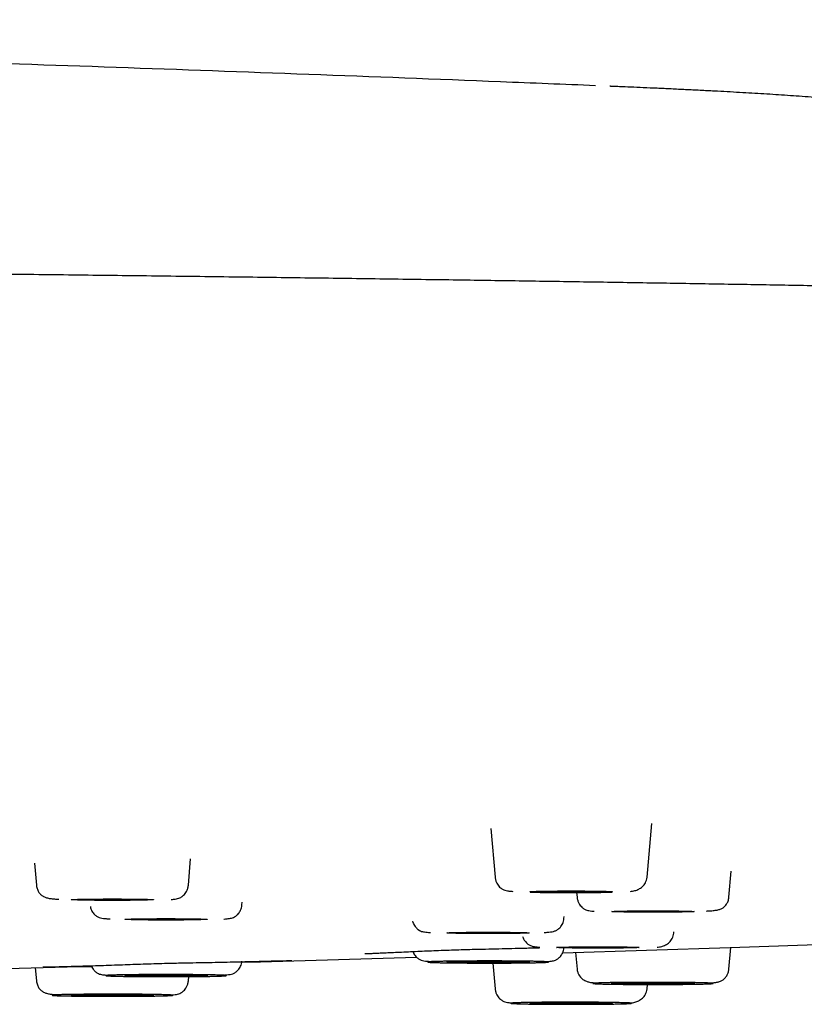
# Model space of a CAD drawing. Units: millimetres. Extents: x 8 to 1617, y 12 to 2639.
# Drawn here: x 890 to 910, y 2556 to 2581 of the extents above; entities that cross this region are included whole.
import ezdxf

# ---------------------------------------------------------------- set-up
doc = ezdxf.new("R2010")
doc.units = ezdxf.units.MM

msp = doc.modelspace()

# ---------------------------------------------------------------- linework, layer by layer
at = {"color": 7, "linetype": 'Continuous', "lineweight": 30}
for p, q in [((901.789, 2560.11), (901.898, 2558.872)), ((905.762, 2558.872), (905.881, 2560.239)), ((890.181, 2559.231), (890.231, 2558.668)), ((894.094, 2558.668), (894.153, 2559.338)), ((907.847, 2558.367), (907.905, 2559.03)), ((903.972, 2558.486), (903.983, 2558.367)), ((895.459, 2558.168), (895.465, 2558.237)), ((903.65, 2557.823), (903.655, 2557.878)), ((906.444, 2557.452), (906.448, 2557.488)), ((903.946, 2556.963), (903.983, 2556.538)), ((907.847, 2556.538), (907.895, 2557.09)), ((901.84, 2556.69), (901.898, 2556.033)), ((890.201, 2556.57), (890.231, 2556.237)), ((894.094, 2556.237), (894.104, 2556.347)), ((905.762, 2556.033), (905.772, 2556.146))]:
    msp.add_line(p, q, dxfattribs=at)
at = {"color": 7, "linetype": 'Continuous', "lineweight": 30, "flags": 128}
for points in [[(904.88, 2558.507), (904.873, 2558.504), (904.853, 2558.502), (904.821, 2558.5), (904.776, 2558.499), (904.719, 2558.497), (904.651, 2558.495), (904.572, 2558.494), (904.484, 2558.492), (904.388, 2558.491), (904.285, 2558.49), (904.177, 2558.489), (904.063, 2558.489), (903.947, 2558.488), (903.83, 2558.488), (903.712, 2558.488), (903.596, 2558.489), (903.483, 2558.489), (903.374, 2558.49), (903.271, 2558.491), (903.175, 2558.492), (903.087, 2558.494), (903.009, 2558.495), (902.941, 2558.497), (902.884, 2558.499), (902.839, 2558.5), (902.806, 2558.502), (902.786, 2558.504), (902.78, 2558.507), (902.786, 2558.509), (902.806, 2558.511), (902.839, 2558.513), (902.884, 2558.514), (902.941, 2558.516), (903.009, 2558.518), (903.087, 2558.519), (903.175, 2558.521), (903.271, 2558.522), (903.374, 2558.523), (903.483, 2558.524), (903.596, 2558.524), (903.712, 2558.525), (903.83, 2558.525), (903.947, 2558.525), (904.063, 2558.524), (904.177, 2558.524), (904.285, 2558.523), (904.388, 2558.522), (904.484, 2558.521), (904.572, 2558.519), (904.651, 2558.518), (904.719, 2558.516), (904.776, 2558.514), (904.821, 2558.513), (904.853, 2558.511), (904.873, 2558.509), (904.88, 2558.507)], [(893.212, 2558.303), (893.206, 2558.301), (893.186, 2558.299), (893.154, 2558.297), (893.109, 2558.295), (893.052, 2558.293), (892.983, 2558.291), (892.905, 2558.29), (892.817, 2558.289), (892.721, 2558.287), (892.618, 2558.286), (892.509, 2558.286), (892.396, 2558.285), (892.28, 2558.285), (892.162, 2558.285), (892.045, 2558.285), (891.929, 2558.285), (891.816, 2558.286), (891.707, 2558.286), (891.604, 2558.287), (891.508, 2558.289), (891.42, 2558.29), (891.342, 2558.291), (891.273, 2558.293), (891.216, 2558.295), (891.171, 2558.297), (891.139, 2558.299), (891.119, 2558.301), (891.112, 2558.303), (891.119, 2558.305), (891.139, 2558.307), (891.171, 2558.309), (891.216, 2558.311), (891.273, 2558.313), (891.342, 2558.314), (891.42, 2558.316), (891.508, 2558.317), (891.604, 2558.318), (891.707, 2558.319), (891.816, 2558.32), (891.929, 2558.321), (892.045, 2558.321), (892.162, 2558.321), (892.28, 2558.321), (892.396, 2558.321), (892.509, 2558.32), (892.618, 2558.319), (892.721, 2558.318), (892.817, 2558.317), (892.905, 2558.316), (892.983, 2558.314), (893.052, 2558.313), (893.109, 2558.311), (893.154, 2558.309), (893.186, 2558.307), (893.206, 2558.305), (893.212, 2558.303)], [(906.965, 2558.002), (906.958, 2558), (906.938, 2557.998), (906.906, 2557.996), (906.861, 2557.994), (906.804, 2557.992), (906.736, 2557.991), (906.657, 2557.989), (906.569, 2557.988), (906.473, 2557.986), (906.37, 2557.985), (906.262, 2557.985), (906.148, 2557.984), (906.032, 2557.984), (905.915, 2557.984), (905.797, 2557.984), (905.681, 2557.984), (905.568, 2557.985), (905.459, 2557.985), (905.356, 2557.986), (905.26, 2557.988), (905.172, 2557.989), (905.094, 2557.991), (905.026, 2557.992), (904.969, 2557.994), (904.924, 2557.996), (904.891, 2557.998), (904.871, 2558), (904.865, 2558.002), (904.871, 2558.004), (904.891, 2558.006), (904.924, 2558.008), (904.969, 2558.01), (905.026, 2558.012), (905.094, 2558.013), (905.172, 2558.015), (905.26, 2558.016), (905.356, 2558.017), (905.459, 2558.018), (905.568, 2558.019), (905.681, 2558.02), (905.797, 2558.02), (905.915, 2558.02), (906.032, 2558.02), (906.148, 2558.02), (906.262, 2558.019), (906.37, 2558.018), (906.473, 2558.017), (906.569, 2558.016), (906.657, 2558.015), (906.736, 2558.013), (906.804, 2558.012), (906.861, 2558.01), (906.906, 2558.008), (906.938, 2558.006), (906.958, 2558.004), (906.965, 2558.002)], [(894.577, 2557.803), (894.57, 2557.801), (894.55, 2557.799), (894.518, 2557.797), (894.473, 2557.795), (894.416, 2557.793), (894.347, 2557.791), (894.269, 2557.79), (894.181, 2557.789), (894.085, 2557.787), (893.982, 2557.786), (893.873, 2557.786), (893.76, 2557.785), (893.644, 2557.785), (893.527, 2557.785), (893.409, 2557.785), (893.293, 2557.785), (893.18, 2557.786), (893.071, 2557.786), (892.968, 2557.787), (892.872, 2557.789), (892.784, 2557.79), (892.706, 2557.791), (892.638, 2557.793), (892.581, 2557.795), (892.535, 2557.797), (892.503, 2557.799), (892.483, 2557.801), (892.477, 2557.803), (892.483, 2557.805), (892.503, 2557.807), (892.535, 2557.809), (892.581, 2557.811), (892.638, 2557.813), (892.706, 2557.814), (892.784, 2557.816), (892.872, 2557.817), (892.968, 2557.818), (893.071, 2557.819), (893.18, 2557.82), (893.293, 2557.821), (893.409, 2557.821), (893.527, 2557.821), (893.644, 2557.821), (893.76, 2557.821), (893.873, 2557.82), (893.982, 2557.819), (894.085, 2557.818), (894.181, 2557.817), (894.269, 2557.816), (894.347, 2557.814), (894.416, 2557.813), (894.473, 2557.811), (894.518, 2557.809), (894.55, 2557.807), (894.57, 2557.805), (894.577, 2557.803)], [(902.768, 2557.458), (902.762, 2557.456), (902.742, 2557.454), (902.709, 2557.452), (902.664, 2557.45), (902.607, 2557.448), (902.539, 2557.446), (902.461, 2557.445), (902.373, 2557.443), (902.277, 2557.442), (902.174, 2557.441), (902.065, 2557.44), (901.952, 2557.44), (901.836, 2557.44), (901.718, 2557.439), (901.601, 2557.44), (901.485, 2557.44), (901.372, 2557.44), (901.263, 2557.441), (901.16, 2557.442), (901.064, 2557.443), (900.976, 2557.445), (900.897, 2557.446), (900.829, 2557.448), (900.772, 2557.45), (900.727, 2557.452), (900.695, 2557.454), (900.675, 2557.456), (900.668, 2557.458), (900.675, 2557.46), (900.695, 2557.462), (900.727, 2557.464), (900.772, 2557.466), (900.829, 2557.468), (900.897, 2557.469), (900.976, 2557.471), (901.064, 2557.472), (901.16, 2557.473), (901.263, 2557.474), (901.372, 2557.475), (901.485, 2557.476), (901.601, 2557.476), (901.718, 2557.476), (901.836, 2557.476), (901.952, 2557.476), (902.065, 2557.475), (902.174, 2557.474), (902.277, 2557.473), (902.373, 2557.472), (902.461, 2557.471), (902.539, 2557.469), (902.607, 2557.468), (902.664, 2557.466), (902.709, 2557.464), (902.742, 2557.462), (902.762, 2557.46), (902.768, 2557.458)], [(905.562, 2557.087), (905.556, 2557.085), (905.536, 2557.083), (905.504, 2557.081), (905.458, 2557.079), (905.402, 2557.078), (905.333, 2557.076), (905.255, 2557.074), (905.167, 2557.073), (905.071, 2557.072), (904.968, 2557.071), (904.859, 2557.07), (904.746, 2557.069), (904.63, 2557.069), (904.512, 2557.069), (904.395, 2557.069), (904.279, 2557.069), (904.166, 2557.07), (904.057, 2557.071), (903.954, 2557.072), (903.858, 2557.073), (903.77, 2557.074), (903.692, 2557.076), (903.623, 2557.078), (903.566, 2557.079), (903.521, 2557.081), (903.489, 2557.083), (903.469, 2557.085), (903.462, 2557.087), (903.469, 2557.089), (903.489, 2557.091), (903.521, 2557.093), (903.566, 2557.095), (903.623, 2557.097), (903.692, 2557.099), (903.77, 2557.1), (903.858, 2557.102), (903.954, 2557.103), (904.057, 2557.104), (904.166, 2557.105), (904.279, 2557.105), (904.395, 2557.106), (904.512, 2557.106), (904.63, 2557.106), (904.746, 2557.105), (904.859, 2557.105), (904.968, 2557.104), (905.071, 2557.103), (905.167, 2557.102), (905.255, 2557.1), (905.333, 2557.099), (905.402, 2557.097), (905.458, 2557.095), (905.504, 2557.093), (905.536, 2557.091), (905.556, 2557.089), (905.562, 2557.087)], [(903.619, 2556.953), (907.88, 2557.089), (913.518, 2557.28)], [(895.455, 2556.712), (895.929, 2556.725), (899.899, 2556.84)], [(902.768, 2556.717), (902.762, 2556.715), (902.742, 2556.713), (902.709, 2556.711), (902.664, 2556.709), (902.607, 2556.707), (902.539, 2556.706), (902.461, 2556.704), (902.373, 2556.703), (902.277, 2556.701), (902.174, 2556.7), (902.065, 2556.7), (901.952, 2556.699), (901.836, 2556.699), (901.718, 2556.699), (901.601, 2556.699), (901.485, 2556.699), (901.372, 2556.7), (901.263, 2556.7), (901.16, 2556.701), (901.064, 2556.703), (900.976, 2556.704), (900.897, 2556.706), (900.829, 2556.707), (900.772, 2556.709), (900.727, 2556.711), (900.695, 2556.713), (900.675, 2556.715), (900.668, 2556.717), (900.675, 2556.719), (900.695, 2556.721), (900.727, 2556.723), (900.772, 2556.725), (900.829, 2556.727), (900.897, 2556.728), (900.976, 2556.73), (901.064, 2556.731), (901.16, 2556.732), (901.263, 2556.733), (901.372, 2556.734), (901.485, 2556.735), (901.601, 2556.735), (901.718, 2556.735), (901.836, 2556.735), (901.952, 2556.735), (902.065, 2556.734), (902.174, 2556.733), (902.277, 2556.732), (902.373, 2556.731), (902.461, 2556.73), (902.539, 2556.728), (902.607, 2556.727), (902.664, 2556.725), (902.709, 2556.723), (902.742, 2556.721), (902.762, 2556.719), (902.768, 2556.717)], [(894.577, 2556.372), (894.57, 2556.37), (894.55, 2556.368), (894.518, 2556.366), (894.473, 2556.364), (894.416, 2556.362), (894.347, 2556.36), (894.269, 2556.359), (894.181, 2556.357), (894.085, 2556.356), (893.982, 2556.355), (893.873, 2556.355), (893.76, 2556.354), (893.644, 2556.354), (893.527, 2556.353), (893.409, 2556.354), (893.293, 2556.354), (893.18, 2556.355), (893.071, 2556.355), (892.968, 2556.356), (892.872, 2556.357), (892.784, 2556.359), (892.706, 2556.36), (892.638, 2556.362), (892.581, 2556.364), (892.535, 2556.366), (892.503, 2556.368), (892.483, 2556.37), (892.477, 2556.372), (892.483, 2556.374), (892.503, 2556.376), (892.535, 2556.378), (892.581, 2556.38), (892.638, 2556.382), (892.706, 2556.383), (892.784, 2556.385), (892.872, 2556.386), (892.968, 2556.387), (893.071, 2556.388), (893.18, 2556.389), (893.293, 2556.39), (893.409, 2556.39), (893.527, 2556.39), (893.644, 2556.39), (893.76, 2556.39), (893.873, 2556.389), (893.982, 2556.388), (894.085, 2556.387), (894.181, 2556.386), (894.269, 2556.385), (894.347, 2556.383), (894.416, 2556.382), (894.473, 2556.38), (894.518, 2556.378), (894.55, 2556.376), (894.57, 2556.374), (894.577, 2556.372)], [(906.965, 2556.173), (906.958, 2556.171), (906.938, 2556.169), (906.906, 2556.167), (906.861, 2556.165), (906.804, 2556.163), (906.736, 2556.161), (906.657, 2556.16), (906.569, 2556.158), (906.473, 2556.157), (906.37, 2556.156), (906.262, 2556.155), (906.148, 2556.155), (906.032, 2556.155), (905.915, 2556.154), (905.797, 2556.155), (905.681, 2556.155), (905.568, 2556.155), (905.459, 2556.156), (905.356, 2556.157), (905.26, 2556.158), (905.172, 2556.16), (905.094, 2556.161), (905.026, 2556.163), (904.969, 2556.165), (904.924, 2556.167), (904.891, 2556.169), (904.871, 2556.171), (904.865, 2556.173), (904.871, 2556.175), (904.891, 2556.177), (904.924, 2556.179), (904.969, 2556.181), (905.026, 2556.183), (905.094, 2556.184), (905.172, 2556.186), (905.26, 2556.187), (905.356, 2556.188), (905.459, 2556.189), (905.568, 2556.19), (905.681, 2556.191), (905.797, 2556.191), (905.915, 2556.191), (906.032, 2556.191), (906.148, 2556.191), (906.262, 2556.19), (906.37, 2556.189), (906.473, 2556.188), (906.569, 2556.187), (906.657, 2556.186), (906.736, 2556.184), (906.804, 2556.183), (906.861, 2556.181), (906.906, 2556.179), (906.938, 2556.177), (906.958, 2556.175), (906.965, 2556.173)], [(893.212, 2555.872), (893.206, 2555.87), (893.186, 2555.868), (893.154, 2555.866), (893.109, 2555.864), (893.052, 2555.862), (892.983, 2555.86), (892.905, 2555.859), (892.817, 2555.857), (892.721, 2555.856), (892.618, 2555.855), (892.509, 2555.854), (892.396, 2555.854), (892.28, 2555.854), (892.162, 2555.853), (892.045, 2555.854), (891.929, 2555.854), (891.816, 2555.854), (891.707, 2555.855), (891.604, 2555.856), (891.508, 2555.857), (891.42, 2555.859), (891.342, 2555.86), (891.273, 2555.862), (891.216, 2555.864), (891.171, 2555.866), (891.139, 2555.868), (891.119, 2555.87), (891.112, 2555.872), (891.119, 2555.874), (891.139, 2555.876), (891.171, 2555.878), (891.216, 2555.88), (891.273, 2555.882), (891.342, 2555.883), (891.42, 2555.885), (891.508, 2555.886), (891.604, 2555.887), (891.707, 2555.888), (891.816, 2555.889), (891.929, 2555.89), (892.045, 2555.89), (892.162, 2555.89), (892.28, 2555.89), (892.396, 2555.89), (892.509, 2555.889), (892.618, 2555.888), (892.721, 2555.887), (892.817, 2555.886), (892.905, 2555.885), (892.983, 2555.883), (893.052, 2555.882), (893.109, 2555.88), (893.154, 2555.878), (893.186, 2555.876), (893.206, 2555.874), (893.212, 2555.872)], [(904.88, 2555.668), (904.873, 2555.666), (904.853, 2555.664), (904.821, 2555.662), (904.776, 2555.66), (904.719, 2555.658), (904.651, 2555.657), (904.572, 2555.655), (904.484, 2555.654), (904.388, 2555.653), (904.285, 2555.652), (904.177, 2555.651), (904.063, 2555.65), (903.947, 2555.65), (903.83, 2555.65), (903.712, 2555.65), (903.596, 2555.65), (903.483, 2555.651), (903.374, 2555.652), (903.271, 2555.653), (903.175, 2555.654), (903.087, 2555.655), (903.009, 2555.657), (902.941, 2555.658), (902.884, 2555.66), (902.839, 2555.662), (902.806, 2555.664), (902.786, 2555.666), (902.78, 2555.668), (902.786, 2555.67), (902.806, 2555.672), (902.839, 2555.674), (902.884, 2555.676), (902.941, 2555.678), (903.009, 2555.68), (903.087, 2555.681), (903.175, 2555.683), (903.271, 2555.684), (903.374, 2555.685), (903.483, 2555.685), (903.596, 2555.686), (903.712, 2555.686), (903.83, 2555.686), (903.947, 2555.686), (904.063, 2555.686), (904.177, 2555.685), (904.285, 2555.685), (904.388, 2555.684), (904.484, 2555.683), (904.572, 2555.681), (904.651, 2555.68), (904.719, 2555.678), (904.776, 2555.676), (904.821, 2555.674), (904.853, 2555.672), (904.873, 2555.67), (904.88, 2555.668)]]:
    msp.add_lwpolyline(points, dxfattribs=at)
at = {"color": 7, "linetype": 'Continuous', "lineweight": 30}
msp.add_arc((822.512, 5161.357), 2605.667, 271.08875, 271.519915, dxfattribs=at)
for points, knots in [([(904.451, 2579.01), (903.646, 2579.042), (901.215, 2579.141), (897.151, 2579.298), (892.254, 2579.475), (887.341, 2579.64), (882.413, 2579.794), (877.465, 2579.936), (872.49, 2580.066), (867.479, 2580.185), (862.602, 2580.289), (857.871, 2580.378), (853.307, 2580.454), (848.76, 2580.518), (844.246, 2580.573), (839.808, 2580.616), (835.592, 2580.648), (831.957, 2580.668), (828.757, 2580.68), (825.735, 2580.687), (823.621, 2580.688), (822.512, 2580.689)], [0, 0, 0, 0, 0.0294632, 0.0890554, 0.148876, 0.2088368, 0.2689764, 0.3293485, 0.3900282, 0.4511239, 0.5127967, 0.5686063, 0.6243204, 0.6798581, 0.7350599, 0.789554, 0.8422989, 0.8893873, 0.9226032, 0.9594312, 1, 1, 1, 1]), ([(912.373, 2578.455), (912.372, 2578.455), (912.37, 2578.456), (912.367, 2578.456), (912.362, 2578.457), (912.352, 2578.459), (912.337, 2578.461), (912.313, 2578.465), (912.278, 2578.47), (912.224, 2578.479), (912.139, 2578.491), (912, 2578.511), (911.81, 2578.536), (911.569, 2578.566), (911.285, 2578.597), (910.947, 2578.632), (910.594, 2578.664), (910.252, 2578.693), (909.942, 2578.717), (909.639, 2578.74), (909.339, 2578.761), (909.039, 2578.781), (908.737, 2578.8), (908.431, 2578.818), (908.12, 2578.836), (907.803, 2578.854), (907.468, 2578.872), (907.117, 2578.89), (906.75, 2578.908), (906.385, 2578.926), (906.026, 2578.943), (905.68, 2578.958), (905.361, 2578.972), (905.106, 2578.983), (904.938, 2578.99), (904.857, 2578.993), (904.827, 2578.994), (904.818, 2578.995), (904.815, 2578.995), (904.814, 2578.995), (904.813, 2578.995), (904.813, 2578.995), (904.813, 2578.995)], [0, 0, 0, 0, 0.000105, 0.000231, 0.000444, 0.00091, 0.002249, 0.004894, 0.009779, 0.018198, 0.032288, 0.056858, 0.096288, 0.136355, 0.183173, 0.238366, 0.30153, 0.351623, 0.398537, 0.443091, 0.485867, 0.527329, 0.567811, 0.607548, 0.646702, 0.68538, 0.723645, 0.765572, 0.806316, 0.845654, 0.883326, 0.918797, 0.951002, 0.977788, 0.992361, 0.997975, 0.999443, 0.999833, 0.999943, 0.999978, 0.999995, 1, 1, 1, 1]), ([(941.521, 2572.949), (941.473, 2572.952), (941.301, 2572.964), (940.982, 2572.984), (940.565, 2573.01), (940.122, 2573.036), (939.601, 2573.065), (938.992, 2573.098), (938.284, 2573.133), (937.538, 2573.169), (936.733, 2573.205), (935.866, 2573.242), (934.931, 2573.28), (933.952, 2573.318), (932.928, 2573.355), (931.859, 2573.392), (930.766, 2573.429), (929.652, 2573.464), (928.521, 2573.498), (927.35, 2573.532), (926.139, 2573.566), (924.888, 2573.6), (923.598, 2573.633), (922.268, 2573.666), (920.9, 2573.698), (919.492, 2573.73), (918.053, 2573.762), (916.586, 2573.793), (915.09, 2573.823), (913.557, 2573.853), (912.027, 2573.882), (910.502, 2573.91), (908.986, 2573.937), (907.439, 2573.963), (905.862, 2573.989), (904.255, 2574.014), (902.618, 2574.039), (900.896, 2574.065), (899.085, 2574.09), (897.184, 2574.116), (895.249, 2574.142), (893.286, 2574.166), (891.298, 2574.19), (889.287, 2574.213), (887.253, 2574.236), (885.199, 2574.258), (883.124, 2574.279), (881.043, 2574.299), (878.956, 2574.318), (876.865, 2574.336), (874.758, 2574.354), (872.579, 2574.371), (870.328, 2574.389), (868.005, 2574.405), (865.667, 2574.421), (863.316, 2574.436), (860.953, 2574.45), (858.623, 2574.463), (856.329, 2574.475), (854.073, 2574.486), (851.809, 2574.496), (849.539, 2574.505), (847.264, 2574.514), (844.984, 2574.521), (842.7, 2574.528), (840.413, 2574.535), (838.124, 2574.54), (835.848, 2574.545), (833.584, 2574.549), (831.335, 2574.552), (829.087, 2574.554), (826.781, 2574.556), (824.419, 2574.557), (822.001, 2574.557), (819.587, 2574.557), (817.18, 2574.555), (814.78, 2574.553), (812.433, 2574.55), (810.139, 2574.547), (807.9, 2574.542), (805.669, 2574.537), (803.449, 2574.531), (801.239, 2574.525), (799.041, 2574.518), (796.852, 2574.51), (794.671, 2574.502), (792.494, 2574.492), (790.334, 2574.483), (788.192, 2574.472), (786.068, 2574.461), (783.951, 2574.449), (781.784, 2574.436), (779.569, 2574.422), (777.309, 2574.407), (775.06, 2574.391), (772.824, 2574.374), (770.601, 2574.357), (768.434, 2574.339), (766.324, 2574.32), (764.27, 2574.301), (762.231, 2574.282), (760.209, 2574.262), (758.204, 2574.24), (756.217, 2574.219), (754.25, 2574.196), (752.302, 2574.173), (750.375, 2574.149), (748.481, 2574.125), (746.621, 2574.1), (744.795, 2574.074), (742.993, 2574.048), (741.236, 2574.022), (739.525, 2573.995), (737.859, 2573.968), (736.219, 2573.94), (734.604, 2573.912), (733.016, 2573.883), (731.486, 2573.854), (730.011, 2573.825), (728.592, 2573.796), (727.199, 2573.767), (725.833, 2573.737), (724.467, 2573.706), (723.105, 2573.674), (721.749, 2573.641), (720.427, 2573.607), (719.139, 2573.573), (717.888, 2573.538), (716.703, 2573.504), (715.583, 2573.47), (714.527, 2573.437), (713.513, 2573.404), (712.539, 2573.371), (711.599, 2573.337), (710.694, 2573.304), (709.825, 2573.27), (708.995, 2573.236), (708.205, 2573.202), (707.454, 2573.168), (706.741, 2573.135), (706.044, 2573.1), (705.367, 2573.064), (704.711, 2573.027), (704.1, 2572.99), (703.531, 2572.953), (703.003, 2572.917), (702.517, 2572.88), (702.07, 2572.844), (701.663, 2572.808), (701.293, 2572.771), (700.965, 2572.736), (700.716, 2572.706), (700.589, 2572.688), (700.546, 2572.682)], [0, 0, 0, 0, 0.001717, 0.006159, 0.010716, 0.015308, 0.01991, 0.026255, 0.032619, 0.039004, 0.045408, 0.052346, 0.059306, 0.06629, 0.073297, 0.080326, 0.087379, 0.09405, 0.100741, 0.107453, 0.114185, 0.120937, 0.12771, 0.134503, 0.141317, 0.148151, 0.155006, 0.161758, 0.16853, 0.175322, 0.182133, 0.188455, 0.194795, 0.201151, 0.207524, 0.213914, 0.22032, 0.226744, 0.23383, 0.240936, 0.248062, 0.255189, 0.262303, 0.269405, 0.276494, 0.28357, 0.290633, 0.297684, 0.304596, 0.311496, 0.318384, 0.32526, 0.332671, 0.340068, 0.34745, 0.354818, 0.362172, 0.369511, 0.376418, 0.383313, 0.390194, 0.397063, 0.403919, 0.410763, 0.417593, 0.424411, 0.431216, 0.438009, 0.444668, 0.451314, 0.457949, 0.464571, 0.471708, 0.478831, 0.485939, 0.493034, 0.500114, 0.507179, 0.513828, 0.520464, 0.527088, 0.533698, 0.540296, 0.546882, 0.553454, 0.560034, 0.566631, 0.573247, 0.579761, 0.586293, 0.592843, 0.599409, 0.60652, 0.613651, 0.620802, 0.627973, 0.635164, 0.642376, 0.649194, 0.656029, 0.662883, 0.669755, 0.676645, 0.683552, 0.690478, 0.697421, 0.704383, 0.711362, 0.718234, 0.725124, 0.732031, 0.738955, 0.745648, 0.752356, 0.759081, 0.765822, 0.772579, 0.779352, 0.785753, 0.792168, 0.798597, 0.805041, 0.811499, 0.818364, 0.825245, 0.832142, 0.839056, 0.845983, 0.852878, 0.859331, 0.865736, 0.872095, 0.878406, 0.884671, 0.891001, 0.897282, 0.903514, 0.909698, 0.915833, 0.921919, 0.927957, 0.934542, 0.941068, 0.947536, 0.953944, 0.960294, 0.966584, 0.972816, 0.978989, 0.985103, 0.991159, 0.997049, 1, 1, 1, 1]), ([(901.898, 2558.872), (901.902, 2558.844), (901.91, 2558.792), (901.939, 2558.724), (901.974, 2558.668), (902.024, 2558.611), (902.088, 2558.565), (902.155, 2558.538), (902.208, 2558.53), (902.279, 2558.519), (902.333, 2558.515), (902.351, 2558.514)], [0, 0, 0, 0, 0.080029, 0.153606, 0.221757, 0.285676, 0.406059, 0.528176, 0.708391, 0.901182, 1, 1, 1, 1]), ([(905.338, 2558.511), (905.376, 2558.517), (905.445, 2558.527), (905.552, 2558.566), (905.632, 2558.619), (905.688, 2558.679), (905.723, 2558.734), (905.751, 2558.798), (905.758, 2558.847), (905.762, 2558.872)], [0, 0, 0, 0, 0.220359, 0.404965, 0.594653, 0.692458, 0.7925, 0.894963, 1, 1, 1, 1]), ([(890.231, 2558.668), (890.233, 2558.65), (890.237, 2558.614), (890.258, 2558.549), (890.296, 2558.478), (890.352, 2558.418), (890.417, 2558.377), (890.491, 2558.349), (890.582, 2558.331), (890.68, 2558.322), (890.764, 2558.317), (890.802, 2558.315)], [0, 0, 0, 0, 0.0431551, 0.0858675, 0.1745641, 0.2746304, 0.390801, 0.5256684, 0.6809342, 0.8571931, 1, 1, 1, 1]), ([(893.658, 2558.309), (893.679, 2558.31), (893.73, 2558.315), (893.795, 2558.325), (893.84, 2558.334), (893.899, 2558.358), (893.964, 2558.403), (894.014, 2558.459), (894.051, 2558.515), (894.082, 2558.586), (894.09, 2558.64), (894.094, 2558.668)], [0, 0, 0, 0, 0.127079, 0.306729, 0.468944, 0.580426, 0.697498, 0.762905, 0.834504, 0.913273, 1, 1, 1, 1]), ([(902.786, 2558.495), (902.829, 2558.494), (902.925, 2558.491), (903.092, 2558.489), (903.279, 2558.488), (903.479, 2558.487), (903.683, 2558.486), (903.886, 2558.486), (904.085, 2558.486), (904.277, 2558.487), (904.461, 2558.489), (904.632, 2558.49), (904.771, 2558.492), (904.847, 2558.493), (904.876, 2558.493)], [0, 0, 0, 0, 0.073186, 0.16057, 0.251526, 0.34358, 0.434283, 0.52364, 0.611658, 0.698345, 0.783706, 0.867747, 0.950473, 1, 1, 1, 1]), ([(903.983, 2558.367), (903.987, 2558.339), (903.995, 2558.285), (904.026, 2558.214), (904.063, 2558.158), (904.113, 2558.102), (904.178, 2558.057), (904.237, 2558.033), (904.283, 2558.024), (904.347, 2558.014), (904.398, 2558.01), (904.419, 2558.008)], [0, 0, 0, 0, 0.086729, 0.1655, 0.2371, 0.302509, 0.419583, 0.531067, 0.693286, 0.872939, 1, 1, 1, 1]), ([(907.277, 2558.014), (907.314, 2558.016), (907.397, 2558.021), (907.495, 2558.03), (907.586, 2558.048), (907.661, 2558.076), (907.725, 2558.117), (907.782, 2558.177), (907.82, 2558.248), (907.84, 2558.313), (907.844, 2558.349), (907.847, 2558.367)], [0, 0, 0, 0, 0.1417274, 0.3182083, 0.4736696, 0.6087069, 0.7250237, 0.825216, 0.9140244, 0.9567905, 1, 1, 1, 1]), ([(891.601, 2558.132), (891.603, 2558.121), (891.608, 2558.088), (891.627, 2558.039), (891.655, 2557.987), (891.699, 2557.93), (891.76, 2557.88), (891.831, 2557.847), (891.897, 2557.832), (891.975, 2557.823), (892.046, 2557.816), (892.094, 2557.813), (892.102, 2557.813)], [0, 0, 0, 0, 0.030083, 0.090344, 0.149037, 0.207579, 0.329009, 0.46392, 0.618992, 0.789888, 0.963817, 1, 1, 1, 1]), ([(894.994, 2557.811), (894.997, 2557.811), (895.029, 2557.813), (895.078, 2557.818), (895.142, 2557.826), (895.189, 2557.834), (895.239, 2557.849), (895.301, 2557.883), (895.37, 2557.944), (895.42, 2558.022), (895.449, 2558.1), (895.455, 2558.145), (895.459, 2558.168)], [0, 0, 0, 0, 0.012369, 0.15795, 0.29534, 0.424469, 0.541708, 0.650154, 0.75758, 0.871691, 0.933734, 1, 1, 1, 1]), ([(899.797, 2557.76), (899.798, 2557.758), (899.802, 2557.735), (899.826, 2557.677), (899.875, 2557.598), (899.944, 2557.538), (900.006, 2557.504), (900.056, 2557.489), (900.102, 2557.481), (900.167, 2557.473), (900.216, 2557.468), (900.248, 2557.466), (900.251, 2557.465)], [0, 0, 0, 0, 0.00641, 0.072443, 0.193893, 0.308229, 0.423651, 0.548431, 0.685866, 0.832092, 0.987038, 1, 1, 1, 1]), ([(903.143, 2557.468), (903.151, 2557.468), (903.199, 2557.471), (903.27, 2557.478), (903.348, 2557.486), (903.414, 2557.502), (903.485, 2557.535), (903.546, 2557.585), (903.59, 2557.642), (903.618, 2557.693), (903.641, 2557.754), (903.647, 2557.8), (903.65, 2557.823)], [0, 0, 0, 0, 0.035002, 0.203349, 0.36876, 0.518856, 0.649437, 0.76697, 0.823633, 0.880442, 0.938769, 1, 1, 1, 1]), ([(902.598, 2557.366), (902.606, 2557.345), (902.622, 2557.302), (902.657, 2557.249), (902.706, 2557.192), (902.771, 2557.146), (902.838, 2557.119), (902.891, 2557.11), (902.962, 2557.1), (903.016, 2557.096), (903.034, 2557.094)], [0, 0, 0, 0, 0.073784, 0.148298, 0.218185, 0.349809, 0.483328, 0.680369, 0.89116, 1, 1, 1, 1]), ([(906.02, 2557.092), (906.058, 2557.097), (906.128, 2557.107), (906.235, 2557.147), (906.315, 2557.2), (906.37, 2557.26), (906.406, 2557.315), (906.433, 2557.379), (906.441, 2557.428), (906.444, 2557.452)], [0, 0, 0, 0, 0.221123, 0.405549, 0.59505, 0.69276, 0.792704, 0.895066, 1, 1, 1, 1]), ([(898.583, 2556.933), (898.583, 2556.933), (898.582, 2556.93), (898.607, 2556.931), (898.652, 2556.932), (898.724, 2556.936), (898.819, 2556.94), (898.939, 2556.945), (899.087, 2556.952), (899.261, 2556.96), (899.462, 2556.969), (899.686, 2556.98), (899.921, 2556.99), (900.157, 2557.001), (900.403, 2557.011), (900.654, 2557.02), (900.907, 2557.029), (901.142, 2557.036), (901.36, 2557.042), (901.611, 2557.047), (901.905, 2557.054), (902.242, 2557.062), (902.525, 2557.068), (902.758, 2557.074), (902.911, 2557.078), (903.002, 2557.08), (903.031, 2557.08)], [0, 0, 0, 0, 0.008583, 0.044521, 0.083197, 0.123707, 0.165984, 0.210019, 0.255787, 0.303251, 0.352362, 0.40298, 0.45212, 0.498379, 0.541839, 0.590374, 0.635021, 0.675807, 0.712749, 0.747135, 0.804318, 0.861458, 0.918591, 0.94947, 0.98387, 1, 1, 1, 1]), ([(899.809, 2556.985), (899.812, 2556.974), (899.822, 2556.944), (899.847, 2556.901), (899.891, 2556.844), (899.952, 2556.794), (900.022, 2556.761), (900.089, 2556.746), (900.167, 2556.737), (900.238, 2556.73), (900.286, 2556.727), (900.294, 2556.727)], [0, 0, 0, 0, 0.033873, 0.096195, 0.158356, 0.287293, 0.430545, 0.595204, 0.776665, 0.961348, 1, 1, 1, 1]), ([(903.186, 2556.725), (903.189, 2556.725), (903.221, 2556.727), (903.269, 2556.732), (903.334, 2556.74), (903.381, 2556.748), (903.43, 2556.763), (903.493, 2556.797), (903.561, 2556.858), (903.612, 2556.936), (903.641, 2557.014), (903.647, 2557.059), (903.65, 2557.082)], [0, 0, 0, 0, 0.011602, 0.157297, 0.294793, 0.424022, 0.541352, 0.649883, 0.757392, 0.871591, 0.933682, 1, 1, 1, 1]), ([(890.403, 2556.599), (890.403, 2556.598), (890.399, 2556.595), (890.42, 2556.594), (890.468, 2556.593), (890.546, 2556.593), (890.645, 2556.595), (890.777, 2556.598), (890.95, 2556.603), (891.167, 2556.609), (891.405, 2556.616), (891.661, 2556.624), (891.93, 2556.632), (892.206, 2556.642), (892.48, 2556.652), (892.745, 2556.661), (893.014, 2556.67), (893.282, 2556.678), (893.545, 2556.686), (893.786, 2556.692), (894.004, 2556.696), (894.253, 2556.701), (894.538, 2556.706), (894.857, 2556.712), (895.117, 2556.718), (895.326, 2556.722), (895.495, 2556.726), (895.672, 2556.73), (895.853, 2556.734), (896.034, 2556.739), (896.194, 2556.743), (896.333, 2556.746), (896.449, 2556.749), (896.551, 2556.751), (896.629, 2556.753), (896.682, 2556.755), (896.712, 2556.757), (896.725, 2556.758), (896.723, 2556.76), (896.723, 2556.76)], [0, 0, 0, 0, 0.002641, 0.026231, 0.054244, 0.083174, 0.111821, 0.140196, 0.177415, 0.213821, 0.249425, 0.284213, 0.318162, 0.351231, 0.382719, 0.412323, 0.440097, 0.471059, 0.499479, 0.525374, 0.548756, 0.570481, 0.606694, 0.64299, 0.679392, 0.699092, 0.721037, 0.745239, 0.771709, 0.800453, 0.831477, 0.856247, 0.882305, 0.909463, 0.934896, 0.957668, 0.977712, 0.995002, 1, 1, 1, 1]), ([(891.623, 2556.622), (891.625, 2556.618), (891.639, 2556.576), (891.684, 2556.513), (891.752, 2556.452), (891.815, 2556.418), (891.864, 2556.403), (891.911, 2556.395), (891.975, 2556.387), (892.024, 2556.382), (892.057, 2556.38), (892.059, 2556.379)], [0, 0, 0, 0, 0.01641, 0.145189, 0.266425, 0.388812, 0.521122, 0.666851, 0.821901, 0.986197, 1, 1, 1, 1]), ([(894.951, 2556.382), (894.959, 2556.382), (895.007, 2556.385), (895.078, 2556.392), (895.156, 2556.4), (895.223, 2556.416), (895.293, 2556.449), (895.354, 2556.499), (895.398, 2556.556), (895.426, 2556.608), (895.449, 2556.668), (895.455, 2556.714), (895.459, 2556.737)], [0, 0, 0, 0, 0.035035, 0.203376, 0.368782, 0.518872, 0.649449, 0.766978, 0.823639, 0.880446, 0.938771, 1, 1, 1, 1]), ([(900.237, 2556.724), (900.251, 2556.725), (900.278, 2556.726), (900.336, 2556.729), (900.404, 2556.731), (900.488, 2556.733), (900.585, 2556.735), (900.696, 2556.737), (900.818, 2556.739), (900.95, 2556.74), (901.09, 2556.741), (901.22, 2556.742), (901.336, 2556.743), (901.438, 2556.743), (901.571, 2556.744), (901.734, 2556.744), (901.927, 2556.744), (902.1, 2556.743), (902.254, 2556.742), (902.387, 2556.741), (902.514, 2556.74), (902.637, 2556.738), (902.755, 2556.737), (902.865, 2556.735), (902.963, 2556.733), (903.049, 2556.73), (903.12, 2556.728), (903.171, 2556.726), (903.205, 2556.724), (903.227, 2556.722), (903.247, 2556.72), (903.256, 2556.717), (903.242, 2556.713), (903.207, 2556.71), (903.158, 2556.708), (903.101, 2556.705), (903.032, 2556.703), (902.949, 2556.701), (902.852, 2556.699), (902.741, 2556.697), (902.619, 2556.695), (902.487, 2556.694), (902.347, 2556.692), (902.217, 2556.692), (902.101, 2556.691), (901.999, 2556.691), (901.866, 2556.69), (901.702, 2556.69), (901.51, 2556.69), (901.336, 2556.691), (901.183, 2556.692), (901.05, 2556.693), (900.923, 2556.694), (900.8, 2556.695), (900.681, 2556.697), (900.571, 2556.699), (900.473, 2556.701), (900.388, 2556.704), (900.316, 2556.706), (900.266, 2556.708), (900.232, 2556.71), (900.209, 2556.712), (900.19, 2556.714), (900.181, 2556.717), (900.194, 2556.721), (900.223, 2556.723), (900.237, 2556.724)], [0, 0, 0, 0, 0.015057, 0.029985, 0.044921, 0.059998, 0.076314, 0.092473, 0.108646, 0.125004, 0.141321, 0.15748, 0.168252, 0.179081, 0.190019, 0.210041, 0.229928, 0.249999, 0.265046, 0.279971, 0.29491, 0.309998, 0.326314, 0.342473, 0.358646, 0.375004, 0.391321, 0.40748, 0.418252, 0.429081, 0.440019, 0.460041, 0.479928, 0.499999, 0.515046, 0.529971, 0.54491, 0.559998, 0.576314, 0.592473, 0.608646, 0.625004, 0.641321, 0.65748, 0.668252, 0.679081, 0.690019, 0.710041, 0.729928, 0.749999, 0.765046, 0.779971, 0.79491, 0.809998, 0.826314, 0.842473, 0.858646, 0.875004, 0.891321, 0.90748, 0.918252, 0.929081, 0.940019, 0.960054, 0.979941, 1, 1, 1, 1]), ([(892.199, 2556.385), (892.224, 2556.386), (892.274, 2556.387), (892.364, 2556.389), (892.463, 2556.391), (892.576, 2556.393), (892.7, 2556.394), (892.836, 2556.396), (892.979, 2556.397), (893.129, 2556.398), (893.282, 2556.398), (893.421, 2556.399), (893.542, 2556.399), (893.646, 2556.399), (893.78, 2556.398), (893.94, 2556.398), (894.122, 2556.397), (894.281, 2556.395), (894.416, 2556.394), (894.53, 2556.392), (894.635, 2556.39), (894.733, 2556.388), (894.822, 2556.386), (894.899, 2556.384), (894.962, 2556.381), (895.01, 2556.379), (895.043, 2556.376), (895.059, 2556.374), (895.061, 2556.372), (895.057, 2556.37), (895.041, 2556.367), (895.008, 2556.365), (894.944, 2556.361), (894.865, 2556.359), (894.779, 2556.356), (894.689, 2556.354), (894.59, 2556.352), (894.478, 2556.351), (894.353, 2556.349), (894.217, 2556.348), (894.074, 2556.347), (893.924, 2556.346), (893.771, 2556.345), (893.632, 2556.345), (893.511, 2556.345), (893.407, 2556.345), (893.273, 2556.345), (893.113, 2556.346), (892.931, 2556.347), (892.772, 2556.348), (892.637, 2556.35), (892.523, 2556.352), (892.418, 2556.353), (892.32, 2556.355), (892.231, 2556.357), (892.154, 2556.36), (892.091, 2556.362), (892.043, 2556.365), (892.01, 2556.368), (891.995, 2556.37), (891.992, 2556.372), (891.997, 2556.374), (892.012, 2556.376), (892.046, 2556.379), (892.108, 2556.382), (892.168, 2556.384), (892.199, 2556.385)], [0, 0, 0, 0, 0.015057, 0.029985, 0.044921, 0.059998, 0.076314, 0.092473, 0.108646, 0.125004, 0.141321, 0.15748, 0.168252, 0.179081, 0.190019, 0.210041, 0.229928, 0.249999, 0.265046, 0.279971, 0.29491, 0.309998, 0.326314, 0.342473, 0.358646, 0.375004, 0.391321, 0.40748, 0.418252, 0.429081, 0.440019, 0.460041, 0.479928, 0.499999, 0.515046, 0.529971, 0.54491, 0.559998, 0.576314, 0.592473, 0.608646, 0.625004, 0.641321, 0.65748, 0.668252, 0.679081, 0.690019, 0.710041, 0.729928, 0.749999, 0.765046, 0.779971, 0.79491, 0.809998, 0.826314, 0.842473, 0.858646, 0.875004, 0.891321, 0.90748, 0.918252, 0.929081, 0.940019, 0.960054, 0.979941, 1, 1, 1, 1]), ([(903.983, 2556.538), (903.987, 2556.511), (903.995, 2556.458), (904.027, 2556.39), (904.066, 2556.335), (904.123, 2556.279), (904.198, 2556.233), (904.288, 2556.205), (904.373, 2556.193), (904.453, 2556.186), (904.491, 2556.183)], [0, 0, 0, 0, 0.093182, 0.181642, 0.265616, 0.345466, 0.494849, 0.636201, 0.829362, 1, 1, 1, 1]), ([(907.356, 2556.182), (907.358, 2556.182), (907.403, 2556.185), (907.469, 2556.192), (907.551, 2556.202), (907.625, 2556.223), (907.69, 2556.258), (907.747, 2556.307), (907.793, 2556.366), (907.832, 2556.444), (907.842, 2556.506), (907.847, 2556.538)], [0, 0, 0, 0, 0.008694, 0.197195, 0.370179, 0.521497, 0.654079, 0.744211, 0.829362, 0.913179, 1, 1, 1, 1]), ([(890.231, 2556.237), (890.233, 2556.219), (890.237, 2556.183), (890.258, 2556.117), (890.296, 2556.047), (890.352, 2555.987), (890.417, 2555.946), (890.491, 2555.918), (890.582, 2555.9), (890.68, 2555.891), (890.764, 2555.886), (890.802, 2555.884)], [0, 0, 0, 0, 0.043156, 0.085868, 0.174566, 0.274634, 0.390805, 0.525675, 0.680942, 0.857203, 1, 1, 1, 1]), ([(893.658, 2555.878), (893.679, 2555.879), (893.73, 2555.883), (893.795, 2555.894), (893.84, 2555.903), (893.899, 2555.927), (893.964, 2555.972), (894.014, 2556.027), (894.051, 2556.084), (894.082, 2556.154), (894.09, 2556.209), (894.094, 2556.237)], [0, 0, 0, 0, 0.127079, 0.306729, 0.468944, 0.580426, 0.697498, 0.762905, 0.834504, 0.913273, 1, 1, 1, 1]), ([(904.533, 2556.184), (904.555, 2556.185), (904.599, 2556.187), (904.68, 2556.189), (904.772, 2556.191), (904.876, 2556.193), (904.994, 2556.194), (905.124, 2556.196), (905.262, 2556.197), (905.407, 2556.198), (905.558, 2556.199), (905.695, 2556.199), (905.815, 2556.199), (905.92, 2556.2), (906.054, 2556.199), (906.216, 2556.199), (906.403, 2556.198), (906.567, 2556.197), (906.709, 2556.196), (906.829, 2556.194), (906.94, 2556.193), (907.046, 2556.191), (907.145, 2556.189), (907.232, 2556.187), (907.305, 2556.184), (907.365, 2556.182), (907.409, 2556.179), (907.435, 2556.177), (907.447, 2556.174), (907.45, 2556.173), (907.444, 2556.17), (907.423, 2556.167), (907.373, 2556.164), (907.306, 2556.161), (907.23, 2556.159), (907.149, 2556.157), (907.058, 2556.155), (906.953, 2556.153), (906.836, 2556.151), (906.706, 2556.15), (906.568, 2556.148), (906.422, 2556.147), (906.272, 2556.147), (906.135, 2556.146), (906.014, 2556.146), (905.91, 2556.146), (905.776, 2556.146), (905.613, 2556.146), (905.427, 2556.147), (905.263, 2556.148), (905.121, 2556.15), (905.001, 2556.151), (904.889, 2556.153), (904.783, 2556.155), (904.685, 2556.157), (904.598, 2556.159), (904.524, 2556.161), (904.465, 2556.164), (904.42, 2556.167), (904.395, 2556.169), (904.383, 2556.171), (904.38, 2556.173), (904.385, 2556.175), (904.407, 2556.178), (904.456, 2556.181), (904.507, 2556.183), (904.533, 2556.184)], [0, 0, 0, 0, 0.015057, 0.029985, 0.044921, 0.059998, 0.076314, 0.092473, 0.108646, 0.125004, 0.141321, 0.15748, 0.168252, 0.179081, 0.190019, 0.210041, 0.229928, 0.249999, 0.265046, 0.279971, 0.29491, 0.309998, 0.326314, 0.342473, 0.358646, 0.375004, 0.391321, 0.40748, 0.418252, 0.429081, 0.440019, 0.460041, 0.479928, 0.499999, 0.515046, 0.529971, 0.54491, 0.559998, 0.576314, 0.592473, 0.608646, 0.625004, 0.641321, 0.65748, 0.668252, 0.679081, 0.690019, 0.710041, 0.729928, 0.749999, 0.765046, 0.779971, 0.79491, 0.809998, 0.826314, 0.842473, 0.858646, 0.875004, 0.891321, 0.90748, 0.918252, 0.929081, 0.940019, 0.960054, 0.979941, 1, 1, 1, 1]), ([(890.964, 2555.888), (890.995, 2555.889), (891.057, 2555.89), (891.162, 2555.892), (891.276, 2555.894), (891.402, 2555.895), (891.538, 2555.896), (891.684, 2555.897), (891.835, 2555.898), (891.99, 2555.898), (892.147, 2555.899), (892.286, 2555.899), (892.406, 2555.898), (892.509, 2555.898), (892.639, 2555.897), (892.792, 2555.896), (892.963, 2555.895), (893.108, 2555.893), (893.229, 2555.891), (893.328, 2555.889), (893.417, 2555.887), (893.497, 2555.885), (893.566, 2555.883), (893.623, 2555.88), (893.664, 2555.878), (893.689, 2555.875), (893.699, 2555.872), (893.693, 2555.87), (893.678, 2555.868), (893.658, 2555.866), (893.623, 2555.863), (893.566, 2555.861), (893.476, 2555.858), (893.374, 2555.855), (893.268, 2555.853), (893.163, 2555.851), (893.049, 2555.85), (892.923, 2555.849), (892.787, 2555.847), (892.641, 2555.846), (892.49, 2555.846), (892.335, 2555.845), (892.178, 2555.845), (892.039, 2555.845), (891.919, 2555.845), (891.816, 2555.846), (891.686, 2555.846), (891.533, 2555.847), (891.362, 2555.849), (891.217, 2555.851), (891.096, 2555.853), (890.997, 2555.854), (890.908, 2555.856), (890.828, 2555.859), (890.759, 2555.861), (890.702, 2555.863), (890.661, 2555.866), (890.636, 2555.869), (890.626, 2555.872), (890.632, 2555.874), (890.647, 2555.876), (890.667, 2555.878), (890.702, 2555.88), (890.76, 2555.883), (890.849, 2555.886), (890.925, 2555.888), (890.964, 2555.888)], [0, 0, 0, 0, 0.0150566, 0.0299852, 0.0449207, 0.0599976, 0.0763144, 0.0924731, 0.1086458, 0.1250041, 0.141321, 0.1574797, 0.1682519, 0.1790814, 0.1900185, 0.2100411, 0.229928, 0.2499994, 0.2650458, 0.279971, 0.29491, 0.3099976, 0.3263145, 0.3424731, 0.3586458, 0.3750041, 0.391321, 0.4074797, 0.4182519, 0.4290814, 0.4400185, 0.4600411, 0.479928, 0.4999994, 0.5150458, 0.529971, 0.54491, 0.5599976, 0.5763145, 0.5924731, 0.6086458, 0.6250041, 0.641321, 0.6574797, 0.6682519, 0.6790814, 0.6900186, 0.7100412, 0.729928, 0.7499994, 0.7650459, 0.779971, 0.79491, 0.8099976, 0.8263145, 0.8424731, 0.8586458, 0.8750041, 0.891321, 0.9074797, 0.9182519, 0.9290814, 0.9400186, 0.9600538, 0.9799407, 1, 1, 1, 1]), ([(901.898, 2556.033), (901.902, 2556.006), (901.91, 2555.954), (901.939, 2555.885), (901.974, 2555.83), (902.024, 2555.773), (902.088, 2555.727), (902.155, 2555.7), (902.208, 2555.691), (902.279, 2555.681), (902.333, 2555.677), (902.351, 2555.675)], [0, 0, 0, 0, 0.080029, 0.153606, 0.221757, 0.285676, 0.406059, 0.528176, 0.708391, 0.901182, 1, 1, 1, 1]), ([(905.338, 2555.673), (905.376, 2555.678), (905.445, 2555.688), (905.552, 2555.728), (905.632, 2555.781), (905.688, 2555.841), (905.723, 2555.896), (905.751, 2555.96), (905.758, 2556.008), (905.762, 2556.033)], [0, 0, 0, 0, 0.220359, 0.404965, 0.594653, 0.692458, 0.7925, 0.894963, 1, 1, 1, 1]), ([(902.745, 2555.687), (902.781, 2555.688), (902.85, 2555.689), (902.966, 2555.69), (903.09, 2555.692), (903.223, 2555.693), (903.367, 2555.694), (903.518, 2555.694), (903.673, 2555.695), (903.83, 2555.695), (903.986, 2555.695), (904.124, 2555.694), (904.242, 2555.694), (904.342, 2555.693), (904.466, 2555.693), (904.612, 2555.691), (904.772, 2555.689), (904.905, 2555.687), (905.013, 2555.685), (905.1, 2555.683), (905.175, 2555.681), (905.241, 2555.679), (905.295, 2555.676), (905.334, 2555.674), (905.358, 2555.671), (905.366, 2555.668), (905.358, 2555.665), (905.337, 2555.663), (905.308, 2555.661), (905.277, 2555.659), (905.227, 2555.657), (905.153, 2555.655), (905.045, 2555.652), (904.928, 2555.649), (904.809, 2555.648), (904.693, 2555.646), (904.57, 2555.645), (904.436, 2555.644), (904.293, 2555.643), (904.142, 2555.642), (903.987, 2555.641), (903.83, 2555.641), (903.673, 2555.641), (903.536, 2555.642), (903.418, 2555.642), (903.318, 2555.643), (903.193, 2555.644), (903.047, 2555.645), (902.887, 2555.647), (902.755, 2555.649), (902.646, 2555.651), (902.559, 2555.653), (902.484, 2555.655), (902.419, 2555.658), (902.365, 2555.66), (902.325, 2555.663), (902.301, 2555.665), (902.294, 2555.668), (902.301, 2555.671), (902.323, 2555.673), (902.351, 2555.675), (902.383, 2555.677), (902.432, 2555.679), (902.506, 2555.682), (902.614, 2555.685), (902.701, 2555.686), (902.745, 2555.687)], [0, 0, 0, 0, 0.015057, 0.029985, 0.044921, 0.059998, 0.076314, 0.092473, 0.108646, 0.125004, 0.141321, 0.15748, 0.168252, 0.179081, 0.190019, 0.210041, 0.229928, 0.249999, 0.265046, 0.279971, 0.29491, 0.309998, 0.326314, 0.342473, 0.358646, 0.375004, 0.391321, 0.40748, 0.418252, 0.429081, 0.440019, 0.460041, 0.479928, 0.499999, 0.515046, 0.529971, 0.54491, 0.559998, 0.576314, 0.592473, 0.608646, 0.625004, 0.641321, 0.65748, 0.668252, 0.679081, 0.690019, 0.710041, 0.729928, 0.749999, 0.765046, 0.779971, 0.79491, 0.809998, 0.826314, 0.842473, 0.858646, 0.875004, 0.891321, 0.90748, 0.918252, 0.929081, 0.940019, 0.960054, 0.979941, 1, 1, 1, 1])]:
    msp.add_open_spline(points, degree=3, knots=knots, dxfattribs=at)

doc.saveas('drawing.dxf')
